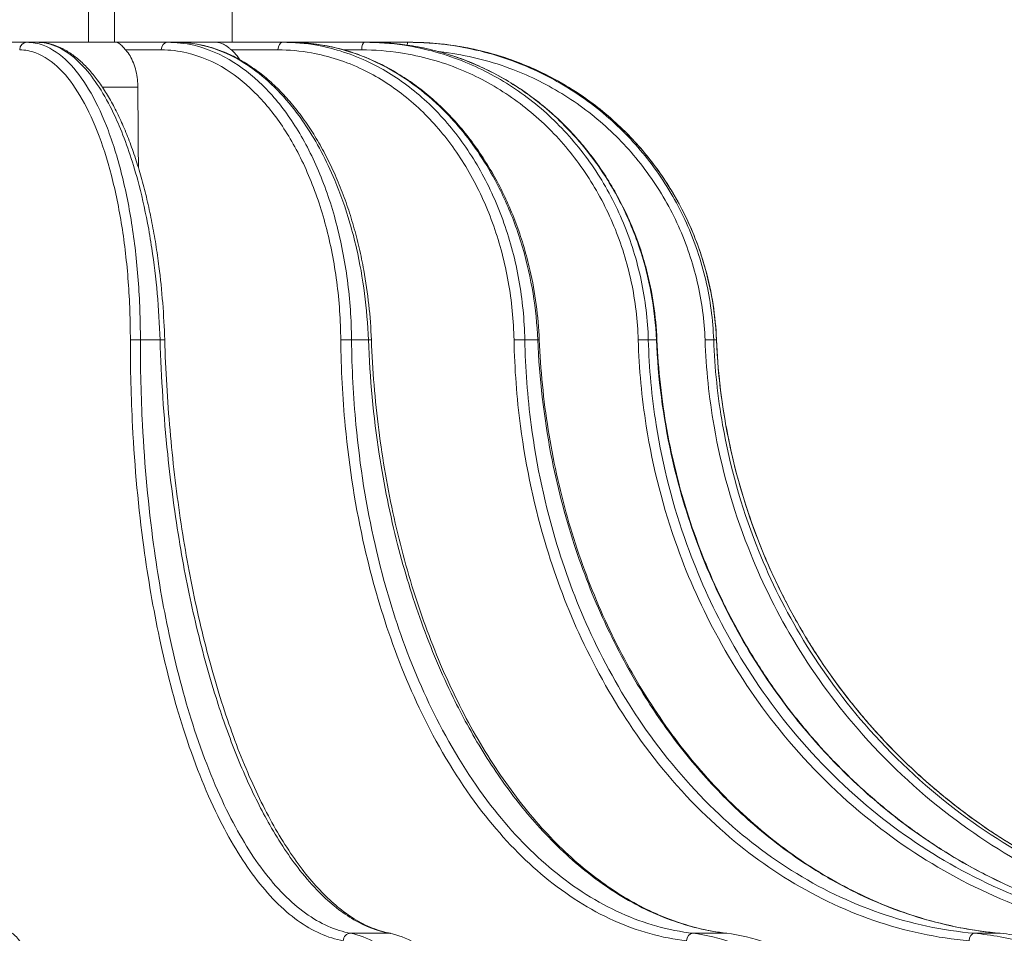
# Model space of a CAD drawing. Units: millimetres. Extents: x 0 to 1093, y -29 to 1120.
# Drawn here: x 394 to 457, y 528 to 587 of the extents above; entities that cross this region are included whole.
import ezdxf

# ---------------------------------------------------------------- set-up
doc = ezdxf.new("R2010")
doc.units = ezdxf.units.MM
doc.header["$PDMODE"] = 3
doc.layers.add('contour', color=2, linetype='Continuous')
doc.layers.add('mark', color=6, linetype='Continuous')
doc.styles.add('TW', font='txt.shx', dxfattribs={"bigfont": 'chineset.shx'})
doc.dimstyles.get("Standard").update_dxf_attribs({"dimscale": 4, "dimtxt": 3.5, "dimasz": 3.5, "dimexe": 1.2, "dimexo": 1.2, "dimgap": 1.2, "dimtad": 1, "dimdsep": 46, "dimtxsty": 'TW', "dimblk": 'OPEN30', "dimcen": 0.85, "dimclrd": 256, "dimclre": 256, "dimclrt": 3, "dimazin": 2, "dimtfac": 1, "dimtmove": 0, "dimatfit": 3, "dimldrblk": 'OPEN30', "dimfxl": 1, "dimtolj": 1, "dimtzin": 0, "dimarcsym": 0})

# ---------------------------------------------------------------- blocks, each defined once
blk = doc.blocks.new('_Open30')
at = {"color": 0, "linetype": 'ByBlock', "lineweight": -2}
for p, q in [((-1, 0.2679), (0, 0)), ((0, 0), (-1, -0.2679)), ((0, 0), (-1, 0))]:
    blk.add_line(p, q, dxfattribs=at)
blk = doc.blocks.new('*D33')
at = {"layer": 'Defpoints', "color": 0}
for p in [(503.463, 764.829), (255.132, 498.304), (503.463, 498.304)]:
    blk.add_point(p, dxfattribs=at)
at = {"layer": 'mark', "linetype": 'ByBlock', "lineweight": -2}
for p, q in [((255.132, 503.104), (255.132, 769.629)), ((503.463, 503.104), (503.463, 769.629)), ((269.132, 764.829), (489.463, 764.829))]:
    blk.add_line(p, q, dxfattribs=at)
at = {"layer": 'mark', "lineweight": -2, "xscale": 14, "yscale": 14, "zscale": 14, "rotation": 180}
blk.add_blockref('_Open30', (255.132, 764.829), dxfattribs=at)
at = {"layer": 'mark', "lineweight": -2, "xscale": 14, "yscale": 14, "zscale": 14}
blk.add_blockref('_Open30', (503.463, 764.829), dxfattribs=at)
at = {"layer": 'mark', "color": 3, "insert": (379.298, 776.629), "char_height": 14, "attachment_point": 5, "style": 'TW'}
blk.add_mtext('\\A1;%%c250', dxfattribs=at)

msp = doc.modelspace()

# ---------------------------------------------------------------- linework, layer by layer
at = {"layer": 'contour', "linetype": 'Continuous', "lineweight": 0, "extrusion": (-1, 1e-16, 0)}
for p, q in [((398.258, 592.803), (398.258, 585.803)), ((399.935, 585.803), (399.935, 592.803)), ((407.546, 585.803), (407.546, 592.803)), ((394.278, 585.803), (392.201, 585.803)), ((394.278, 585.803), (394.931, 585.803)), ((400.063, 585.803), (394.931, 585.803)), ((403.367, 585.803), (400.063, 585.803)), ((403.367, 585.803), (403.928, 585.803)), ((406.51, 585.803), (403.928, 585.803)), ((410.815, 585.803), (406.51, 585.803)), ((410.815, 585.803), (411.246, 585.803)), ((416.116, 585.803), (411.246, 585.803)), ((416.116, 585.803), (416.387, 585.803)), ((418.908, 585.803), (416.387, 585.803)), ((418.908, 585.803), (419, 585.803)), ((400.663, 585.312), (402.97, 585.312)), ((407.504, 585.312), (410.511, 585.312)), ((414.772, 585.312), (415.925, 585.312)), ((401.453, 582.908), (399.161, 582.908)), ((401.617, 566.578), (402.886, 566.578)), ((415.267, 566.578), (416.356, 566.578)), ((426.466, 566.578), (427.302, 566.578)), ((434.45, 566.578), (434.976, 566.578)), ((438.676, 566.578), (438.855, 566.578)), ((415.206, 528.228), (417.717, 528.228)), ((437.339, 528.228), (439.495, 528.228)), ((455.516, 528.228), (457.171, 528.228))]:
    msp.add_line(p, q, dxfattribs=at)
at = {"layer": 'contour', "linetype": 'Continuous', "lineweight": 0}
for centre, major_axis, ratio, start_param, end_param in [((394.278, 585.303), (0, 0.5), 0.92388, 0, 1.553343), ((403.367, 585.303), (0, 0.5), 0.793353, 0, 1.553343), ((410.815, 585.303), (0, 0.5), 0.608761, 0, 1.553343), ((416.116, 585.303), (0, 0.5), 0.382683, 0, 1.553343), ((418.908, 585.303), (0, 0.5), 0.130526, 0, 0.872932), ((401.431, 566.558), (-0.5, 0.001), 0.042278, 4.331492, 5.890179), ((402.689, 566.558), (0.5, 0.015), 0.02893, 0, 1.165878), ((414.968, 566.558), (-0.5, -0.005), 0.04119, 4.069465, 5.628152), ((416.048, 566.558), (0.5, 0.019), 0.019957, 0, 0.904153), ((426.073, 566.558), (0.5, 0.01), 0.037296, 0.665899, 2.224586), ((426.902, 566.558), (0.5, 0.021), 0.009625, 0, 0.642527), ((433.991, 566.558), (0.5, 0.014), 0.03086, 0.404025, 1.962712), ((434.512, 566.558), (0.5, 0.021), 0.001364, 5.90223, 6.283185), ((438.181, 566.558), (0.5, 0.018), 0.02232, 0.142271, 1.700958), ((438.359, 566.558), (0.5, 0.02), 0.01226, 6.16381, 6.283185), ((415.193, 527.729), (0.091, 0.492), 0.922035, 0.170728, 1.723124), ((417.703, 527.729), (0.091, 0.492), 0.921089, 0, 0.167759), ((437.318, 527.729), (0.058, 0.497), 0.792115, 0.093119, 1.645515), ((439.473, 527.729), (0.058, 0.497), 0.790611, 0, 0.090844), ((455.488, 527.729), (0.045, 0.498), 0.608214, 0.055299, 1.607696), ((457.142, 527.729), (0.045, 0.498), 0.606254, 0, 0.053216)]:
    msp.add_ellipse(centre, major_axis=major_axis, ratio=ratio, start_param=start_param, end_param=end_param, dxfattribs=at)
for points, knots in [([(401.617, 566.578), (401.619, 567.869), (401.572, 569.168), (401.381, 571.707), (401.237, 572.947), (400.863, 575.297), (400.63, 576.43), (400.08, 578.547), (399.764, 579.53), (399.071, 581.294), (398.686, 582.092), (397.862, 583.47), (397.422, 584.049), (396.449, 585.027), (395.902, 585.4), (394.991, 585.738), (394.634, 585.803), (394.278, 585.803)], [-29.693309, -29.693309, -29.693309, -29.693309, -25.912205, -25.912205, -22.131106, -22.131106, -18.352109, -18.352109, -14.573117, -14.573117, -10.797485, -10.797485, -7.021857, -7.021857, -2.721509, -2.721509, 0, 0, 0, 0]), ([(394.931, 585.803), (395.384, 585.803), (395.842, 585.697), (396.76, 585.268), (397.221, 584.938), (398.018, 584.161), (398.366, 583.747), (399.038, 582.79), (399.362, 582.247), (399.868, 581.259), (400.061, 580.846), (400.468, 579.889), (400.681, 579.331), (401.082, 578.153), (401.27, 577.533), (401.684, 576.006), (401.896, 575.078), (402.18, 573.59), (402.273, 573.045), (402.501, 571.541), (402.618, 570.563), (402.795, 568.581), (402.855, 567.577), (402.886, 566.578)], [-29.693309, -29.693309, -29.693309, -29.693309, -26.235426, -26.235426, -22.67145, -22.67145, -19.823388, -19.823388, -16.975322, -16.975322, -15.120191, -15.120191, -12.878487, -12.878487, -10.636777, -10.636777, -7.562202, -7.562202, -5.850703, -5.850703, -2.925351, -2.925351, 0, 0, 0, 0]), ([(394.931, 585.803), (395.136, 585.803), (395.341, 585.784), (395.751, 585.709), (395.957, 585.652), (396.369, 585.5), (396.577, 585.403), (396.991, 585.168), (397.197, 585.029), (397.602, 584.716), (397.799, 584.541), (398.184, 584.158), (398.374, 583.949), (398.745, 583.496), (398.926, 583.252), (399.281, 582.732), (399.454, 582.456), (399.791, 581.873), (399.954, 581.567), (400.27, 580.926), (400.423, 580.592), (400.718, 579.9), (400.861, 579.54), (401.136, 578.792), (401.268, 578.404), (401.521, 577.605), (401.642, 577.194), (401.871, 576.35), (401.98, 575.919), (402.183, 575.039), (402.278, 574.59), (402.455, 573.682), (402.537, 573.219), (402.688, 572.277), (402.757, 571.798), (402.917, 570.541), (402.997, 569.754), (403.121, 568.168), (403.164, 567.37), (403.189, 566.574)], [-29.693309, -29.693309, -29.693309, -29.693309, -28.329161, -28.329161, -26.94842, -26.94842, -25.517574, -25.517574, -24.032909, -24.032909, -22.548243, -22.548243, -21.063578, -21.063578, -19.578912, -19.578912, -18.094247, -18.094247, -16.609582, -16.609582, -15.124916, -15.124916, -13.640251, -13.640251, -12.155585, -12.155585, -10.67092, -10.67092, -9.186254, -9.186254, -7.701589, -7.701589, -6.216924, -6.216924, -4.732258, -4.732258, -2.366129, -2.366129, 0, 0, 0, 0]), ([(400.063, 585.803), (400.063, 585.803), (400.063, 585.803), (400.144, 585.803), (400.224, 585.762), (400.377, 585.627), (400.443, 585.556), (400.551, 585.436), (400.582, 585.401), (400.631, 585.346), (400.647, 585.329), (400.663, 585.312)], [-5.998629, -5.998629, -5.998629, -5.998629, -5.996394, -5.996394, -5.14992, -5.14992, -4.610752, -4.610752, -4.408177, -4.408177, -4.318313, -4.318313, -4.318313, -4.318313]), ([(415.267, 566.578), (415.255, 567.869), (415.165, 569.168), (414.831, 571.707), (414.588, 572.947), (413.966, 575.297), (413.581, 576.43), (412.683, 578.547), (412.169, 579.53), (411.044, 581.294), (410.424, 582.092), (409.096, 583.47), (408.389, 584.049), (406.831, 585.027), (405.955, 585.4), (404.502, 585.738), (403.933, 585.803), (403.367, 585.803)], [-29.693309, -29.693309, -29.693309, -29.693309, -25.912205, -25.912205, -22.131106, -22.131106, -18.352109, -18.352109, -14.573117, -14.573117, -10.797485, -10.797485, -7.021857, -7.021857, -2.721509, -2.721509, 0, 0, 0, 0]), ([(403.928, 585.803), (404.648, 585.803), (405.375, 585.697), (406.831, 585.268), (407.559, 584.938), (408.818, 584.161), (409.366, 583.747), (410.424, 582.79), (410.933, 582.247), (411.728, 581.259), (412.029, 580.846), (412.665, 579.889), (412.997, 579.331), (413.622, 578.153), (413.914, 577.533), (414.554, 576.006), (414.881, 575.078), (415.316, 573.59), (415.457, 573.045), (415.803, 571.541), (415.978, 570.563), (416.236, 568.581), (416.319, 567.577), (416.356, 566.578)], [-29.693309, -29.693309, -29.693309, -29.693309, -26.235426, -26.235426, -22.67145, -22.67145, -19.823388, -19.823388, -16.975322, -16.975322, -15.120191, -15.120191, -12.878487, -12.878487, -10.636777, -10.636777, -7.562202, -7.562202, -5.850703, -5.850703, -2.925351, -2.925351, 0, 0, 0, 0]), ([(403.928, 585.803), (404.25, 585.803), (404.573, 585.783), (405.219, 585.702), (405.542, 585.641), (406.183, 585.479), (406.502, 585.378), (407.132, 585.137), (407.444, 584.997), (408.056, 584.681), (408.357, 584.505), (408.95, 584.117), (409.243, 583.904), (409.817, 583.442), (410.099, 583.194), (410.65, 582.664), (410.919, 582.382), (411.441, 581.788), (411.695, 581.475), (412.186, 580.823), (412.422, 580.484), (412.879, 579.778), (413.1, 579.41), (413.524, 578.648), (413.728, 578.253), (414.116, 577.441), (414.301, 577.023), (414.651, 576.167), (414.815, 575.73), (415.122, 574.838), (415.265, 574.385), (415.529, 573.465), (415.651, 572.996), (415.873, 572.043), (415.973, 571.559), (416.195, 570.335), (416.303, 569.588), (416.465, 568.086), (416.519, 567.33), (416.547, 566.577)], [-29.693309, -29.693309, -29.693309, -29.693309, -28.208643, -28.208643, -26.723978, -26.723978, -25.239312, -25.239312, -23.754647, -23.754647, -22.269981, -22.269981, -20.785316, -20.785316, -19.300651, -19.300651, -17.815985, -17.815985, -16.33132, -16.33132, -14.846654, -14.846654, -13.361989, -13.361989, -11.877323, -11.877323, -10.392658, -10.392658, -8.907993, -8.907993, -7.423327, -7.423327, -5.938662, -5.938662, -4.453996, -4.453996, -2.226998, -2.226998, 0, 0, 0, 0]), ([(406.51, 585.803), (406.51, 585.803), (406.51, 585.803), (406.665, 585.803), (406.819, 585.762), (407.085, 585.627), (407.193, 585.556), (407.351, 585.436), (407.396, 585.401), (407.462, 585.346), (407.483, 585.329), (407.504, 585.312)], [-5.998629, -5.998629, -5.998629, -5.998629, -5.996394, -5.996394, -5.14992, -5.14992, -4.610752, -4.610752, -4.408177, -4.408177, -4.318313, -4.318313, -4.318313, -4.318313]), ([(426.466, 566.578), (426.44, 567.869), (426.313, 569.168), (425.86, 571.707), (425.534, 572.947), (424.706, 575.297), (424.197, 576.43), (423.01, 578.547), (422.333, 579.53), (420.855, 581.294), (420.04, 582.092), (418.299, 583.47), (417.374, 584.049), (415.336, 585.027), (414.192, 585.4), (412.295, 585.738), (411.553, 585.803), (410.815, 585.803)], [-29.693309, -29.693309, -29.693309, -29.693309, -25.912205, -25.912205, -22.131106, -22.131106, -18.352109, -18.352109, -14.573117, -14.573117, -10.797485, -10.797485, -7.021857, -7.021857, -2.721509, -2.721509, 0, 0, 0, 0]), ([(411.246, 585.803), (412.184, 585.803), (413.131, 585.697), (415.025, 585.268), (415.972, 584.938), (417.606, 584.161), (418.318, 583.747), (419.69, 582.79), (420.349, 582.247), (421.377, 581.259), (421.767, 580.846), (422.589, 579.889), (423.017, 579.331), (423.823, 578.153), (424.199, 577.533), (425.022, 576.006), (425.441, 575.078), (425.996, 573.59), (426.177, 573.045), (426.616, 571.541), (426.837, 570.563), (427.16, 568.581), (427.261, 567.577), (427.302, 566.578)], [-29.693309, -29.693309, -29.693309, -29.693309, -26.235426, -26.235426, -22.67145, -22.67145, -19.823388, -19.823388, -16.975322, -16.975322, -15.120191, -15.120191, -12.878487, -12.878487, -10.636777, -10.636777, -7.562202, -7.562202, -5.850703, -5.850703, -2.925351, -2.925351, 0, 0, 0, 0]), ([(411.246, 585.803), (411.654, 585.803), (412.065, 585.783), (412.884, 585.704), (413.294, 585.645), (414.109, 585.487), (414.515, 585.388), (415.317, 585.152), (415.715, 585.015), (416.498, 584.704), (416.883, 584.531), (417.643, 584.147), (418.018, 583.937), (418.756, 583.48), (419.119, 583.234), (419.828, 582.707), (420.174, 582.426), (420.848, 581.834), (421.176, 581.523), (421.81, 580.872), (422.115, 580.533), (422.705, 579.827), (422.99, 579.459), (423.538, 578.696), (423.801, 578.301), (424.303, 577.487), (424.541, 577.068), (424.991, 576.209), (425.203, 575.77), (425.598, 574.876), (425.782, 574.421), (426.12, 573.498), (426.276, 573.027), (426.559, 572.069), (426.687, 571.583), (426.968, 570.354), (427.104, 569.604), (427.305, 568.095), (427.37, 567.336), (427.401, 566.579)], [-29.693309, -29.693309, -29.693309, -29.693309, -28.208643, -28.208643, -26.723978, -26.723978, -25.239312, -25.239312, -23.754647, -23.754647, -22.269981, -22.269981, -20.785316, -20.785316, -19.300651, -19.300651, -17.815985, -17.815985, -16.33132, -16.33132, -14.846654, -14.846654, -13.361989, -13.361989, -11.877323, -11.877323, -10.392658, -10.392658, -8.907993, -8.907993, -7.423327, -7.423327, -5.938662, -5.938662, -4.453996, -4.453996, -2.226998, -2.226998, 0, 0, 0, 0]), ([(434.45, 566.578), (434.413, 567.869), (434.258, 569.168), (433.716, 571.707), (433.329, 572.947), (432.352, 575.297), (431.752, 576.43), (430.358, 578.547), (429.565, 579.53), (427.833, 581.294), (426.88, 582.092), (424.845, 583.47), (423.764, 584.049), (421.385, 585.027), (420.051, 585.4), (417.84, 585.738), (416.976, 585.803), (416.116, 585.803)], [-29.693309, -29.693309, -29.693309, -29.693309, -25.912205, -25.912205, -22.131106, -22.131106, -18.352109, -18.352109, -14.573117, -14.573117, -10.797485, -10.797485, -7.021857, -7.021857, -2.721509, -2.721509, 0, 0, 0, 0]), ([(416.387, 585.803), (417.479, 585.803), (418.581, 585.697), (420.785, 585.268), (421.885, 584.938), (423.784, 584.161), (424.611, 583.747), (426.202, 582.79), (426.967, 582.247), (428.159, 581.259), (428.611, 580.846), (429.562, 579.889), (430.058, 579.331), (430.989, 578.153), (431.424, 577.533), (432.374, 576.006), (432.857, 575.078), (433.495, 573.59), (433.703, 573.045), (434.205, 571.541), (434.457, 570.563), (434.821, 568.581), (434.933, 567.577), (434.976, 566.578)], [-29.693309, -29.693309, -29.693309, -29.693309, -26.235426, -26.235426, -22.67145, -22.67145, -19.823388, -19.823388, -16.975322, -16.975322, -15.120191, -15.120191, -12.878487, -12.878487, -10.636777, -10.636777, -7.562202, -7.562202, -5.850703, -5.850703, -2.925351, -2.925351, 0, 0, 0, 0]), ([(416.387, 585.803), (416.858, 585.803), (417.33, 585.784), (418.275, 585.705), (418.747, 585.647), (419.686, 585.49), (420.153, 585.392), (421.079, 585.158), (421.537, 585.022), (422.44, 584.714), (422.884, 584.542), (423.761, 584.161), (424.194, 583.952), (425.046, 583.497), (425.465, 583.252), (426.284, 582.728), (426.685, 582.448), (427.464, 581.858), (427.842, 581.548), (428.575, 580.898), (428.928, 580.559), (429.61, 579.854), (429.94, 579.487), (430.574, 578.724), (430.878, 578.329), (431.457, 577.514), (431.733, 577.095), (432.253, 576.236), (432.497, 575.796), (432.953, 574.9), (433.165, 574.444), (433.555, 573.519), (433.734, 573.047), (434.059, 572.087), (434.205, 571.599), (434.527, 570.366), (434.681, 569.614), (434.907, 568.101), (434.979, 567.339), (435.011, 566.58)], [-29.693309, -29.693309, -29.693309, -29.693309, -28.208643, -28.208643, -26.723978, -26.723978, -25.239312, -25.239312, -23.754647, -23.754647, -22.269981, -22.269981, -20.785316, -20.785316, -19.300651, -19.300651, -17.815985, -17.815985, -16.33132, -16.33132, -14.846654, -14.846654, -13.361989, -13.361989, -11.877323, -11.877323, -10.392658, -10.392658, -8.907993, -8.907993, -7.423327, -7.423327, -5.938662, -5.938662, -4.453996, -4.453996, -2.226998, -2.226998, 0, 0, 0, 0]), ([(438.676, 566.578), (438.629, 567.869), (438.457, 569.168), (437.864, 571.707), (437.443, 572.947), (436.382, 575.297), (435.733, 576.43), (434.227, 578.547), (433.371, 579.53), (431.504, 581.294), (430.477, 582.092), (428.286, 583.47), (427.124, 584.049), (424.566, 585.027), (423.133, 585.4), (420.758, 585.738), (419.83, 585.803), (418.908, 585.803)], [-29.693309, -29.693309, -29.693309, -29.693309, -25.912205, -25.912205, -22.131106, -22.131106, -18.352109, -18.352109, -14.573117, -14.573117, -10.797485, -10.797485, -7.021857, -7.021857, -2.721509, -2.721509, 0, 0, 0, 0]), ([(419, 585.803), (420.172, 585.803), (421.354, 585.697), (423.717, 585.268), (424.896, 584.938), (426.93, 584.161), (427.815, 583.747), (429.519, 582.79), (430.337, 582.247), (431.611, 581.259), (432.094, 580.846), (433.11, 579.889), (433.639, 579.331), (434.633, 578.153), (435.097, 577.533), (436.108, 576.006), (436.622, 575.078), (437.3, 573.59), (437.52, 573.045), (438.052, 571.541), (438.318, 570.563), (438.699, 568.581), (438.815, 567.577), (438.855, 566.578)], [-29.693309, -29.693309, -29.693309, -29.693309, -26.235426, -26.235426, -22.67145, -22.67145, -19.823388, -19.823388, -16.975322, -16.975322, -15.120191, -15.120191, -12.878487, -12.878487, -10.636777, -10.636777, -7.562202, -7.562202, -5.850703, -5.850703, -2.925351, -2.925351, 0, 0, 0, 0]), ([(419, 585.803), (419.504, 585.803), (420.009, 585.784), (421.018, 585.706), (421.523, 585.647), (422.526, 585.491), (423.025, 585.394), (424.014, 585.161), (424.503, 585.025), (425.468, 584.717), (425.942, 584.546), (426.879, 584.166), (427.341, 583.957), (428.251, 583.504), (428.698, 583.26), (429.573, 582.736), (430.001, 582.457), (430.833, 581.868), (431.237, 581.558), (432.019, 580.909), (432.396, 580.571), (433.124, 579.866), (433.476, 579.499), (434.152, 578.736), (434.477, 578.341), (435.095, 577.526), (435.388, 577.107), (435.942, 576.247), (436.202, 575.807), (436.688, 574.911), (436.913, 574.455), (437.327, 573.528), (437.517, 573.055), (437.862, 572.094), (438.017, 571.606), (438.356, 570.372), (438.518, 569.619), (438.754, 568.102), (438.828, 567.339), (438.859, 566.579)], [-29.693309, -29.693309, -29.693309, -29.693309, -28.208643, -28.208643, -26.723978, -26.723978, -25.239312, -25.239312, -23.754647, -23.754647, -22.269981, -22.269981, -20.785316, -20.785316, -19.300651, -19.300651, -17.815985, -17.815985, -16.33132, -16.33132, -14.846654, -14.846654, -13.361989, -13.361989, -11.877323, -11.877323, -10.392658, -10.392658, -8.907993, -8.907993, -7.423327, -7.423327, -5.938662, -5.938662, -4.453996, -4.453996, -2.226998, -2.226998, 0, 0, 0, 0]), ([(400.969, 566.567), (400.971, 567.826), (400.926, 569.093), (400.74, 571.568), (400.6, 572.777), (400.236, 575.068), (400.009, 576.173), (399.473, 578.238), (399.166, 579.196), (398.489, 580.916), (398.115, 581.693), (397.311, 583.037), (396.882, 583.602), (395.934, 584.555), (395.4, 584.918), (394.511, 585.248), (394.163, 585.312), (393.816, 585.312)], [-29.693309, -29.693309, -29.693309, -29.693309, -25.912205, -25.912205, -22.131106, -22.131106, -18.352109, -18.352109, -14.573117, -14.573117, -10.797485, -10.797485, -7.021857, -7.021857, -2.721509, -2.721509, 0, 0, 0, 0]), ([(400.663, 585.312), (400.667, 585.307), (400.671, 585.302), (400.776, 585.185), (400.869, 585.055), (401.025, 584.793), (401.102, 584.638), (401.234, 584.302), (401.289, 584.122), (401.37, 583.78), (401.404, 583.586), (401.443, 583.227), (401.452, 583.063), (401.453, 582.908)], [14.975202, 14.975202, 14.975202, 14.975202, 14.999071, 14.999071, 15.554444, 15.554444, 16.109773, 16.109773, 16.665103, 16.665103, 17.220511, 17.220511, 17.672835, 17.672835, 17.672835, 17.672835]), ([(414.571, 566.567), (414.559, 567.826), (414.472, 569.093), (414.147, 571.568), (413.91, 572.777), (413.304, 575.068), (412.929, 576.173), (412.053, 578.238), (411.552, 579.196), (410.456, 580.916), (409.851, 581.693), (408.557, 583.037), (407.868, 583.602), (406.348, 584.555), (405.495, 584.918), (404.077, 585.248), (403.522, 585.312), (402.97, 585.312)], [-29.693309, -29.693309, -29.693309, -29.693309, -25.912205, -25.912205, -22.131106, -22.131106, -18.352109, -18.352109, -14.573117, -14.573117, -10.797485, -10.797485, -7.021857, -7.021857, -2.721509, -2.721509, 0, 0, 0, 0]), ([(407.504, 585.312), (407.51, 585.307), (407.515, 585.302), (407.653, 585.185), (407.775, 585.055), (407.936, 584.849), (407.995, 584.766), (408.05, 584.678)], [14.9752025, 14.9752025, 14.9752025, 14.9752025, 14.9990713, 14.9990713, 15.5544437, 15.5544437, 15.8721869, 15.8721869, 15.8721869, 15.8721869]), ([(425.769, 566.567), (425.744, 567.826), (425.62, 569.093), (425.179, 571.568), (424.861, 572.777), (424.054, 575.068), (423.558, 576.173), (422.401, 578.238), (421.741, 579.196), (420.3, 580.916), (419.505, 581.693), (417.808, 583.037), (416.906, 583.602), (414.919, 584.555), (413.804, 584.918), (411.954, 585.248), (411.231, 585.312), (410.511, 585.312)], [-29.693309, -29.693309, -29.693309, -29.693309, -25.912205, -25.912205, -22.131106, -22.131106, -18.352109, -18.352109, -14.573117, -14.573117, -10.797485, -10.797485, -7.021857, -7.021857, -2.721509, -2.721509, 0, 0, 0, 0]), ([(433.8, 566.567), (433.763, 567.826), (433.612, 569.093), (433.084, 571.568), (432.707, 572.777), (431.755, 575.068), (431.17, 576.173), (429.811, 578.238), (429.037, 579.196), (427.349, 580.916), (426.42, 581.693), (424.436, 583.037), (423.382, 583.602), (421.063, 584.555), (419.762, 584.918), (417.606, 585.248), (416.763, 585.312), (415.925, 585.312)], [-29.693309, -29.693309, -29.693309, -29.693309, -25.912205, -25.912205, -22.131106, -22.131106, -18.352109, -18.352109, -14.573117, -14.573117, -10.797485, -10.797485, -7.021857, -7.021857, -2.721509, -2.721509, 0, 0, 0, 0]), ([(438.116, 566.567), (438.071, 567.826), (437.903, 569.093), (437.324, 571.568), (436.914, 572.777), (435.88, 575.068), (435.247, 576.173), (433.779, 578.238), (432.944, 579.196), (431.124, 580.916), (430.123, 581.693), (427.987, 583.037), (426.853, 583.602), (424.36, 584.555), (422.962, 584.918), (421.33, 585.151), (421.115, 585.178), (420.9, 585.201)], [-29.693309, -29.693309, -29.693309, -29.693309, -25.912205, -25.912205, -22.131106, -22.131106, -18.352109, -18.352109, -14.573117, -14.573117, -10.797485, -10.797485, -7.021857, -7.021857, -2.721509, -2.721509, -2.071045, -2.071045, -2.071045, -2.071045]), ([(414.731, 527.738), (413.736, 527.923), (412.743, 528.364), (410.816, 529.751), (409.883, 530.695), (408.168, 532.966), (407.366, 534.294), (405.805, 537.473), (405.059, 539.361), (403.822, 543.229), (403.302, 545.202), (402.455, 549.17), (402.113, 551.144), (401.496, 555.681), (401.251, 558.317), (401.014, 562.842), (400.967, 564.708), (400.969, 566.567)], [-58.848314, -58.848314, -58.848314, -58.848314, -51.005237, -51.005237, -43.162165, -43.162165, -35.675953, -35.675953, -27.482266, -27.482266, -20.23495, -20.23495, -13.697143, -13.697143, -5.583716, -5.583716, 0, 0, 0, 0]), ([(403.189, 566.574), (403.219, 565.599), (403.263, 564.622), (403.378, 562.672), (403.449, 561.7), (403.618, 559.768), (403.716, 558.808), (403.938, 556.908), (404.062, 555.969), (404.335, 554.117), (404.484, 553.207), (404.806, 551.41), (404.98, 550.524), (405.353, 548.781), (405.551, 547.926), (405.97, 546.252), (406.191, 545.435), (406.654, 543.845), (406.895, 543.072), (407.397, 541.577), (407.657, 540.855), (408.198, 539.453), (408.479, 538.776), (409.057, 537.475), (409.355, 536.851), (409.966, 535.661), (410.279, 535.095), (410.917, 534.027), (411.242, 533.524), (411.901, 532.585), (412.233, 532.15), (412.909, 531.342), (413.252, 530.97), (413.944, 530.293), (414.293, 529.988), (414.907, 529.515), (415.171, 529.331), (415.831, 528.922), (416.226, 528.721), (417.014, 528.406), (417.405, 528.293), (417.794, 528.221)], [-58.848314, -58.848314, -58.848314, -58.848314, -55.905898, -55.905898, -52.963483, -52.963483, -50.021067, -50.021067, -47.078651, -47.078651, -44.136235, -44.136235, -41.19382, -41.19382, -38.251404, -38.251404, -35.308988, -35.308988, -32.366573, -32.366573, -29.424157, -29.424157, -26.481741, -26.481741, -23.539326, -23.539326, -20.59691, -20.59691, -17.654494, -17.654494, -14.712078, -14.712078, -11.769663, -11.769663, -8.827247, -8.827247, -6.620435, -6.620435, -3.310218, -3.310218, 0, 0, 0, 0]), ([(436.921, 527.738), (435.336, 527.923), (433.751, 528.364), (430.669, 529.751), (429.174, 530.695), (426.419, 532.966), (425.127, 534.294), (422.607, 537.473), (421.398, 539.361), (419.385, 543.229), (418.534, 545.202), (417.139, 549.17), (416.573, 551.144), (415.537, 555.681), (415.115, 558.317), (414.685, 562.842), (414.589, 564.708), (414.571, 566.567)], [-58.848314, -58.848314, -58.848314, -58.848314, -51.005237, -51.005237, -43.162165, -43.162165, -35.675953, -35.675953, -27.482266, -27.482266, -20.23495, -20.23495, -13.697143, -13.697143, -5.583716, -5.583716, 0, 0, 0, 0]), ([(437.339, 528.228), (435.773, 528.411), (434.207, 528.847), (431.163, 530.216), (429.686, 531.148), (426.964, 533.391), (425.688, 534.703), (423.2, 537.843), (422.005, 539.708), (420.017, 543.528), (419.177, 545.476), (417.8, 549.396), (417.241, 551.345), (416.219, 555.826), (415.803, 558.429), (415.379, 562.899), (415.284, 564.741), (415.267, 566.578)], [-58.848314, -58.848314, -58.848314, -58.848314, -51.005237, -51.005237, -43.162165, -43.162165, -35.675953, -35.675953, -27.482266, -27.482266, -20.23495, -20.23495, -13.697143, -13.697143, -5.583716, -5.583716, 0, 0, 0, 0]), ([(416.356, 566.578), (416.449, 564.105), (416.684, 561.621), (417.363, 557.194), (417.763, 555.234), (418.687, 551.627), (419.201, 549.947), (420.398, 546.628), (421.088, 544.996), (422.131, 542.87), (422.429, 542.295), (423.404, 540.517), (424.12, 539.357), (425.635, 537.182), (426.434, 536.167), (428.251, 534.134), (429.281, 533.15), (430.982, 531.779), (431.64, 531.305), (433.461, 530.144), (434.649, 529.55), (437.058, 528.662), (438.279, 528.369), (439.495, 528.228)], [-58.848314, -58.848314, -58.848314, -58.848314, -51.329178, -51.329178, -45.15117, -45.15117, -39.53611, -39.53611, -33.630727, -33.630727, -31.366048, -31.366048, -26.443164, -26.443164, -21.520275, -21.520275, -15.686149, -15.686149, -12.149968, -12.149968, -6.074984, -6.074984, 0, 0, 0, 0]), ([(416.547, 566.577), (416.584, 565.605), (416.642, 564.63), (416.801, 562.687), (416.902, 561.717), (417.148, 559.79), (417.292, 558.833), (417.622, 556.939), (417.808, 556.002), (418.219, 554.156), (418.444, 553.248), (418.935, 551.457), (419.2, 550.573), (419.77, 548.835), (420.074, 547.982), (420.72, 546.314), (421.06, 545.499), (421.776, 543.913), (422.15, 543.142), (422.929, 541.651), (423.333, 540.931), (424.175, 539.533), (424.612, 538.857), (425.515, 537.558), (425.981, 536.935), (426.938, 535.746), (427.429, 535.181), (428.432, 534.112), (428.943, 533.609), (429.983, 532.667), (430.509, 532.23), (431.581, 531.417), (432.127, 531.042), (433.233, 530.357), (433.793, 530.047), (434.783, 529.564), (435.211, 529.377), (436.284, 528.956), (436.932, 528.748), (438.231, 528.421), (438.882, 528.301), (439.531, 528.226)], [-58.848314, -58.848314, -58.848314, -58.848314, -55.905898, -55.905898, -52.963483, -52.963483, -50.021067, -50.021067, -47.078651, -47.078651, -44.136235, -44.136235, -41.19382, -41.19382, -38.251404, -38.251404, -35.308988, -35.308988, -32.366573, -32.366573, -29.424157, -29.424157, -26.481741, -26.481741, -23.539326, -23.539326, -20.59691, -20.59691, -17.654494, -17.654494, -14.712078, -14.712078, -11.769663, -11.769663, -8.827247, -8.827247, -6.620435, -6.620435, -3.310218, -3.310218, 0, 0, 0, 0]), ([(455.184, 527.738), (453.117, 527.923), (451.048, 528.364), (447.021, 529.751), (445.066, 530.695), (441.458, 532.966), (439.765, 534.294), (436.458, 537.473), (434.868, 539.361), (432.215, 543.229), (431.092, 545.202), (429.244, 549.17), (428.492, 551.144), (427.109, 555.681), (426.54, 558.317), (425.945, 562.842), (425.806, 564.708), (425.769, 566.567)], [-58.848314, -58.848314, -58.848314, -58.848314, -51.005237, -51.005237, -43.162165, -43.162165, -35.675953, -35.675953, -27.482266, -27.482266, -20.23495, -20.23495, -13.697143, -13.697143, -5.583716, -5.583716, 0, 0, 0, 0]), ([(427.302, 566.578), (427.404, 564.105), (427.691, 561.621), (428.543, 557.194), (429.049, 555.234), (430.226, 551.627), (430.883, 549.947), (432.418, 546.628), (433.305, 544.996), (434.649, 542.87), (435.033, 542.295), (436.291, 540.517), (437.215, 539.357), (439.174, 537.182), (440.207, 536.167), (442.56, 534.134), (443.895, 533.15), (446.102, 531.779), (446.956, 531.305), (449.321, 530.144), (450.865, 529.55), (453.998, 528.662), (455.587, 528.369), (457.171, 528.228)], [-58.848314, -58.848314, -58.848314, -58.848314, -51.329178, -51.329178, -45.15117, -45.15117, -39.53611, -39.53611, -33.630727, -33.630727, -31.366048, -31.366048, -26.443164, -26.443164, -21.520275, -21.520275, -15.686149, -15.686149, -12.149968, -12.149968, -6.074984, -6.074984, 0, 0, 0, 0]), ([(427.401, 566.579), (427.441, 565.609), (427.51, 564.637), (427.702, 562.697), (427.827, 561.73), (428.132, 559.807), (428.312, 558.852), (428.728, 556.962), (428.962, 556.028), (429.484, 554.185), (429.769, 553.28), (430.394, 551.491), (430.733, 550.609), (431.461, 548.875), (431.851, 548.023), (432.678, 546.357), (433.116, 545.543), (434.035, 543.959), (434.517, 543.19), (435.519, 541.7), (436.04, 540.98), (437.127, 539.582), (437.692, 538.906), (438.86, 537.607), (439.463, 536.983), (440.703, 535.793), (441.34, 535.226), (442.642, 534.155), (443.307, 533.65), (444.659, 532.705), (445.345, 532.266), (446.744, 531.448), (447.456, 531.07), (448.903, 530.38), (449.637, 530.068), (450.936, 529.581), (451.497, 529.392), (452.907, 528.967), (453.76, 528.756), (455.471, 528.425), (456.33, 528.304), (457.187, 528.227)], [-58.848314, -58.848314, -58.848314, -58.848314, -55.905898, -55.905898, -52.963483, -52.963483, -50.021067, -50.021067, -47.078651, -47.078651, -44.136235, -44.136235, -41.19382, -41.19382, -38.251404, -38.251404, -35.308988, -35.308988, -32.366573, -32.366573, -29.424157, -29.424157, -26.481741, -26.481741, -23.539326, -23.539326, -20.59691, -20.59691, -17.654494, -17.654494, -14.712078, -14.712078, -11.769663, -11.769663, -8.827247, -8.827247, -6.620435, -6.620435, -3.310218, -3.310218, 0, 0, 0, 0]), ([(468.275, 527.738), (465.867, 527.923), (463.455, 528.364), (458.758, 529.751), (456.475, 530.695), (452.262, 532.966), (450.283, 534.294), (446.413, 537.473), (444.551, 539.361), (441.44, 543.229), (440.12, 545.202), (437.946, 549.17), (437.059, 551.144), (435.422, 555.681), (434.744, 558.317), (434.027, 562.842), (433.853, 564.708), (433.8, 566.567)], [-58.848314, -58.848314, -58.848314, -58.848314, -51.005237, -51.005237, -43.162165, -43.162165, -35.675953, -35.675953, -27.482266, -27.482266, -20.23495, -20.23495, -13.697143, -13.697143, -5.583716, -5.583716, 0, 0, 0, 0]), ([(468.499, 528.228), (466.121, 528.411), (463.738, 528.847), (459.099, 530.216), (456.844, 531.148), (452.682, 533.391), (450.728, 534.703), (446.906, 537.843), (445.066, 539.708), (441.994, 543.528), (440.691, 545.476), (438.544, 549.396), (437.667, 551.345), (436.052, 555.826), (435.382, 558.429), (434.674, 562.899), (434.503, 564.741), (434.45, 566.578)], [-58.848314, -58.848314, -58.848314, -58.848314, -51.005237, -51.005237, -43.162165, -43.162165, -35.675953, -35.675953, -27.482266, -27.482266, -20.23495, -20.23495, -13.697143, -13.697143, -5.583716, -5.583716, 0, 0, 0, 0]), ([(434.976, 566.578), (435.081, 564.105), (435.4, 561.621), (436.367, 557.194), (436.945, 555.234), (438.294, 551.627), (439.05, 549.947), (440.819, 546.628), (441.842, 544.996), (443.394, 542.87), (443.839, 542.295), (445.293, 540.517), (446.363, 539.357), (448.631, 537.182), (449.829, 536.167), (452.557, 534.134), (454.107, 533.15), (456.669, 531.779), (457.661, 531.305), (460.409, 530.144), (462.203, 529.55), (465.847, 528.662), (467.695, 528.369), (469.539, 528.228)], [-58.848314, -58.848314, -58.848314, -58.848314, -51.329178, -51.329178, -45.15117, -45.15117, -39.53611, -39.53611, -33.630727, -33.630727, -31.366048, -31.366048, -26.443164, -26.443164, -21.520275, -21.520275, -15.686149, -15.686149, -12.149968, -12.149968, -6.074984, -6.074984, 0, 0, 0, 0]), ([(435.011, 566.58), (435.052, 565.611), (435.126, 564.641), (435.339, 562.704), (435.478, 561.738), (435.822, 559.819), (436.027, 558.865), (436.499, 556.978), (436.766, 556.044), (437.362, 554.204), (437.689, 553.3), (438.406, 551.514), (438.795, 550.632), (439.633, 548.899), (440.081, 548.048), (441.034, 546.384), (441.539, 545.57), (442.6, 543.987), (443.156, 543.217), (444.315, 541.728), (444.918, 541.007), (446.176, 539.609), (446.83, 538.933), (448.184, 537.633), (448.884, 537.008), (450.323, 535.816), (451.063, 535.249), (452.575, 534.176), (453.349, 533.67), (454.922, 532.722), (455.721, 532.282), (457.349, 531.462), (458.18, 531.083), (459.867, 530.39), (460.723, 530.077), (462.238, 529.588), (462.893, 529.398), (464.54, 528.971), (465.537, 528.759), (467.538, 528.426), (468.542, 528.305), (469.545, 528.228)], [-58.848314, -58.848314, -58.848314, -58.848314, -55.905898, -55.905898, -52.963483, -52.963483, -50.021067, -50.021067, -47.078651, -47.078651, -44.136235, -44.136235, -41.19382, -41.19382, -38.251404, -38.251404, -35.308988, -35.308988, -32.366573, -32.366573, -29.424157, -29.424157, -26.481741, -26.481741, -23.539326, -23.539326, -20.59691, -20.59691, -17.654494, -17.654494, -14.712078, -14.712078, -11.769663, -11.769663, -8.827247, -8.827247, -6.620435, -6.620435, -3.310218, -3.310218, 0, 0, 0, 0]), ([(475.303, 527.738), (472.718, 527.923), (470.127, 528.364), (465.08, 529.751), (462.626, 530.695), (458.093, 532.966), (455.962, 534.294), (451.794, 537.473), (449.787, 539.361), (446.429, 543.229), (445.004, 545.202), (442.651, 549.17), (441.689, 551.144), (439.911, 555.681), (439.17, 558.317), (438.378, 562.842), (438.183, 564.708), (438.116, 566.567)], [-58.848314, -58.848314, -58.848314, -58.848314, -51.005237, -51.005237, -43.162165, -43.162165, -35.675953, -35.675953, -27.482266, -27.482266, -20.23495, -20.23495, -13.697143, -13.697143, -5.583716, -5.583716, 0, 0, 0, 0]), ([(475.404, 528.228), (472.85, 528.411), (470.291, 528.847), (465.306, 530.216), (462.882, 531.148), (458.405, 533.391), (456.301, 534.703), (452.184, 537.843), (450.201, 539.708), (446.885, 543.528), (445.478, 545.476), (443.154, 549.396), (442.204, 551.345), (440.448, 555.826), (439.717, 558.429), (438.934, 562.899), (438.742, 564.741), (438.676, 566.578)], [-58.848314, -58.848314, -58.848314, -58.848314, -51.005237, -51.005237, -43.162165, -43.162165, -35.675953, -35.675953, -27.482266, -27.482266, -20.23495, -20.23495, -13.697143, -13.697143, -5.583716, -5.583716, 0, 0, 0, 0]), ([(438.855, 566.578), (438.956, 564.105), (439.286, 561.621), (440.301, 557.194), (440.912, 555.234), (442.342, 551.627), (443.145, 549.947), (445.027, 546.628), (446.117, 544.996), (447.772, 542.87), (448.247, 542.295), (449.798, 540.517), (450.941, 539.357), (453.364, 537.182), (454.645, 536.167), (457.562, 534.134), (459.221, 533.15), (461.964, 531.779), (463.025, 531.305), (465.969, 530.144), (467.892, 529.55), (471.798, 528.662), (473.78, 528.369), (475.758, 528.228)], [-58.848314, -58.848314, -58.848314, -58.848314, -51.329178, -51.329178, -45.15117, -45.15117, -39.53611, -39.53611, -33.630727, -33.630727, -31.366048, -31.366048, -26.443164, -26.443164, -21.520275, -21.520275, -15.686149, -15.686149, -12.149968, -12.149968, -6.074984, -6.074984, 0, 0, 0, 0]), ([(438.859, 566.579), (438.898, 565.611), (438.972, 564.641), (439.191, 562.707), (439.336, 561.741), (439.695, 559.823), (439.91, 558.87), (440.406, 556.985), (440.689, 556.052), (441.319, 554.213), (441.666, 553.309), (442.425, 551.524), (442.838, 550.643), (443.728, 548.911), (444.205, 548.06), (445.22, 546.396), (445.757, 545.582), (446.888, 543.999), (447.481, 543.23), (448.718, 541.74), (449.362, 541.02), (450.705, 539.621), (451.404, 538.945), (452.851, 537.644), (453.599, 537.019), (455.139, 535.826), (455.93, 535.258), (457.55, 534.184), (458.378, 533.678), (460.064, 532.729), (460.919, 532.288), (462.666, 531.467), (463.556, 531.088), (465.365, 530.394), (466.284, 530.08), (467.911, 529.59), (468.614, 529.4), (470.382, 528.973), (471.453, 528.761), (473.602, 528.427), (474.681, 528.305), (475.759, 528.228)], [-58.848314, -58.848314, -58.848314, -58.848314, -55.905898, -55.905898, -52.963483, -52.963483, -50.021067, -50.021067, -47.078651, -47.078651, -44.136235, -44.136235, -41.19382, -41.19382, -38.251404, -38.251404, -35.308988, -35.308988, -32.366573, -32.366573, -29.424157, -29.424157, -26.481741, -26.481741, -23.539326, -23.539326, -20.59691, -20.59691, -17.654494, -17.654494, -14.712078, -14.712078, -11.769663, -11.769663, -8.827247, -8.827247, -6.620435, -6.620435, -3.310218, -3.310218, 0, 0, 0, 0]), ([(393.321, 528.228), (393.508, 528.127), (393.697, 527.924), (394.051, 527.353), (394.215, 527.009), (394.539, 526.174), (394.698, 525.684), (395.073, 524.333), (395.289, 523.39), (395.7, 521.244), (395.896, 520.041), (396.076, 518.739), (396.152, 518.191), (396.226, 517.625), (396.368, 516.453), (396.437, 515.848), (396.635, 513.983), (396.757, 512.672), (396.931, 510.486), (396.993, 509.64), (397.096, 508.077), (397.139, 507.359), (397.26, 505.156), (397.327, 503.64), (397.421, 500.846), (397.454, 499.571), (397.475, 498.303)], [-43.990112, -43.990112, -43.990112, -43.990112, -39.793889, -39.793889, -36.125216, -36.125216, -32.456543, -32.456543, -27.2258, -27.2258, -21.995056, -21.995056, -21.995056, -19.789388, -19.789388, -17.58372, -17.58372, -13.172385, -13.172385, -10.471622, -10.471622, -8.251457, -8.251457, -3.740769, -3.740769, 0, 0, 0, 0]), ([(425.391, 498.303), (425.411, 499.571), (425.401, 500.846), (425.309, 503.64), (425.213, 505.156), (425.005, 507.359), (424.925, 508.077), (424.727, 509.64), (424.603, 510.486), (424.236, 512.672), (423.967, 513.983), (423.509, 515.848), (423.348, 516.453), (423.008, 517.625), (422.83, 518.191), (422.644, 518.739), (422.201, 520.041), (421.709, 521.244), (420.647, 523.39), (420.077, 524.333), (419.067, 525.684), (418.634, 526.174), (417.742, 527.009), (417.284, 527.353), (416.288, 527.924), (415.747, 528.127), (415.206, 528.228)], [-43.990112, -43.990112, -43.990112, -43.990112, -40.249342, -40.249342, -35.738655, -35.738655, -33.518494, -33.518494, -30.817727, -30.817727, -26.406392, -26.406392, -24.200724, -24.200724, -21.995056, -21.995056, -21.995056, -16.764314, -16.764314, -11.533573, -11.533573, -7.8649, -7.8649, -4.196227, -4.196227, 0, 0, 0, 0]), ([(417.717, 528.228), (418.262, 528.127), (418.81, 527.924), (419.825, 527.353), (420.295, 527.009), (421.213, 526.174), (421.663, 525.684), (422.717, 524.333), (423.317, 523.39), (424.448, 521.244), (424.979, 520.041), (425.463, 518.739), (425.668, 518.191), (425.864, 517.625), (426.241, 516.453), (426.422, 515.848), (426.939, 513.983), (427.25, 512.672), (427.687, 510.486), (427.839, 509.64), (428.087, 508.077), (428.189, 507.359), (428.468, 505.156), (428.612, 503.64), (428.793, 500.846), (428.844, 499.571), (428.864, 498.303)], [-43.990112, -43.990112, -43.990112, -43.990112, -39.793889, -39.793889, -36.125216, -36.125216, -32.456543, -32.456543, -27.2258, -27.2258, -21.995056, -21.995056, -21.995056, -19.789388, -19.789388, -17.58372, -17.58372, -13.172385, -13.172385, -10.471622, -10.471622, -8.251457, -8.251457, -3.740769, -3.740769, 0, 0, 0, 0]), ([(453.893, 498.303), (453.911, 499.571), (453.879, 500.846), (453.7, 503.64), (453.53, 505.156), (453.172, 507.359), (453.038, 508.077), (452.705, 509.64), (452.497, 510.486), (451.887, 512.672), (451.444, 513.983), (450.694, 515.848), (450.43, 516.453), (449.876, 517.625), (449.586, 518.191), (449.283, 518.739), (448.564, 520.041), (447.767, 521.244), (446.052, 523.39), (445.135, 524.333), (443.512, 525.684), (442.816, 526.174), (441.388, 527.009), (440.655, 527.353), (439.063, 527.924), (438.201, 528.127), (437.339, 528.228)], [-43.990112, -43.990112, -43.990112, -43.990112, -40.249342, -40.249342, -35.738655, -35.738655, -33.518494, -33.518494, -30.817727, -30.817727, -26.406392, -26.406392, -24.200724, -24.200724, -21.995056, -21.995056, -21.995056, -16.764314, -16.764314, -11.533573, -11.533573, -7.8649, -7.8649, -4.196227, -4.196227, 0, 0, 0, 0]), ([(439.495, 528.228), (440.36, 528.127), (441.229, 527.924), (442.837, 527.353), (443.58, 527.009), (445.032, 526.174), (445.741, 525.684), (447.401, 524.333), (448.345, 523.39), (450.119, 521.244), (450.949, 520.041), (451.705, 518.739), (452.023, 518.191), (452.328, 517.625), (452.914, 516.453), (453.195, 515.848), (453.997, 513.983), (454.476, 512.672), (455.146, 510.486), (455.377, 509.64), (455.753, 508.077), (455.907, 507.359), (456.324, 505.156), (456.536, 503.64), (456.792, 500.846), (456.858, 499.571), (456.875, 498.303)], [-43.990112, -43.990112, -43.990112, -43.990112, -39.793889, -39.793889, -36.125216, -36.125216, -32.456543, -32.456543, -27.2258, -27.2258, -21.995056, -21.995056, -21.995056, -19.789388, -19.789388, -17.58372, -17.58372, -13.172385, -13.172385, -10.471622, -10.471622, -8.251457, -8.251457, -3.740769, -3.740769, 0, 0, 0, 0]), ([(477.311, 498.303), (477.325, 499.571), (477.275, 500.846), (477.021, 503.64), (476.787, 505.156), (476.306, 507.359), (476.125, 508.077), (475.68, 509.64), (475.403, 510.486), (474.591, 512.672), (474.005, 513.983), (473.013, 515.848), (472.665, 516.453), (471.934, 517.625), (471.553, 518.191), (471.153, 518.739), (470.206, 520.041), (469.158, 521.244), (466.908, 523.39), (465.706, 524.333), (463.58, 525.684), (462.67, 526.174), (460.803, 527.009), (459.845, 527.353), (457.766, 527.924), (456.641, 528.127), (455.516, 528.228)], [-43.990112, -43.990112, -43.990112, -43.990112, -40.249342, -40.249342, -35.738655, -35.738655, -33.518494, -33.518494, -30.817727, -30.817727, -26.406392, -26.406392, -24.200724, -24.200724, -21.995056, -21.995056, -21.995056, -16.764314, -16.764314, -11.533573, -11.533573, -7.8649, -7.8649, -4.196227, -4.196227, 0, 0, 0, 0]), ([(457.171, 528.228), (458.298, 528.127), (459.428, 527.924), (461.52, 527.353), (462.485, 527.009), (464.37, 526.174), (465.291, 525.684), (467.445, 524.333), (468.667, 523.39), (470.963, 521.244), (472.037, 520.041), (473.011, 518.739), (473.422, 518.191), (473.816, 517.625), (474.571, 516.453), (474.933, 515.848), (475.963, 513.983), (476.578, 512.672), (477.435, 510.486), (477.73, 509.64), (478.208, 508.077), (478.404, 507.359), (478.932, 505.156), (479.197, 503.64), (479.51, 500.846), (479.587, 499.571), (479.6, 498.303)], [-43.990112, -43.990112, -43.990112, -43.990112, -39.793889, -39.793889, -36.125216, -36.125216, -32.456543, -32.456543, -27.2258, -27.2258, -21.995056, -21.995056, -21.995056, -19.789388, -19.789388, -17.58372, -17.58372, -13.172385, -13.172385, -10.471622, -10.471622, -8.251457, -8.251457, -3.740769, -3.740769, 0, 0, 0, 0])]:
    msp.add_open_spline(points, degree=3, knots=knots, dxfattribs=at)
msp.add_rational_spline([(401.49, 577.697), (401.471, 580.309), (401.453, 582.908)], [1.00319973605, 1.0031762744, 1.00314841971], degree=2, dxfattribs=at)
at = {"layer": 'contour', "linetype": 'Continuous', "lineweight": 0, "extrusion": (3.2e-15, 1.2e-15, -1)}
msp.add_open_spline([(415.206, 528.228), (414.223, 528.411), (413.242, 528.847), (411.338, 530.216), (410.416, 531.148), (408.722, 533.391), (407.929, 534.703), (406.388, 537.843), (405.651, 539.708), (404.43, 543.528), (403.916, 545.476), (403.08, 549.396), (402.743, 551.345), (402.134, 555.826), (401.892, 558.429), (401.66, 562.899), (401.614, 564.741), (401.617, 566.578)], degree=3, knots=[-58.848314, -58.848314, -58.848314, -58.848314, -51.005237, -51.005237, -43.162165, -43.162165, -35.675953, -35.675953, -27.482266, -27.482266, -20.23495, -20.23495, -13.697143, -13.697143, -5.583716, -5.583716, 0, 0, 0, 0], dxfattribs=at)
at = {"layer": 'contour', "linetype": 'Continuous', "lineweight": 0, "extrusion": (3.1e-15, 1.3e-15, -1)}
msp.add_open_spline([(402.886, 566.578), (402.963, 564.105), (403.129, 561.621), (403.59, 557.194), (403.855, 555.234), (404.463, 551.627), (404.799, 549.947), (405.577, 546.628), (406.022, 544.996), (406.694, 542.87), (406.886, 542.295), (407.512, 540.517), (407.971, 539.357), (408.939, 537.182), (409.449, 536.167), (410.606, 534.134), (411.261, 533.15), (412.34, 531.779), (412.757, 531.305), (413.911, 530.144), (414.662, 529.55), (416.182, 528.662), (416.952, 528.369), (417.717, 528.228)], degree=3, knots=[-58.848314, -58.848314, -58.848314, -58.848314, -51.329178, -51.329178, -45.15117, -45.15117, -39.53611, -39.53611, -33.630727, -33.630727, -31.366048, -31.366048, -26.443164, -26.443164, -21.520275, -21.520275, -15.686149, -15.686149, -12.149968, -12.149968, -6.074984, -6.074984, 0, 0, 0, 0], dxfattribs=at)
at = {"layer": 'contour', "linetype": 'Continuous', "lineweight": 0, "extrusion": (1.6e-15, 1.3e-15, -1)}
msp.add_open_spline([(455.516, 528.228), (453.474, 528.411), (451.43, 528.847), (447.453, 530.216), (445.521, 531.148), (441.959, 533.391), (440.286, 534.703), (437.019, 537.843), (435.449, 539.708), (432.829, 543.528), (431.72, 545.476), (429.896, 549.396), (429.153, 551.345), (427.788, 555.826), (427.226, 558.429), (426.64, 562.899), (426.502, 564.741), (426.466, 566.578)], degree=3, knots=[-58.848314, -58.848314, -58.848314, -58.848314, -51.005237, -51.005237, -43.162165, -43.162165, -35.675953, -35.675953, -27.482266, -27.482266, -20.23495, -20.23495, -13.697143, -13.697143, -5.583716, -5.583716, 0, 0, 0, 0], dxfattribs=at)

# ---------------------------------------------------------------- dimensions: what is measured, and where the dimension line sits
at = {"layer": 'mark'}
dim = msp.add_linear_dim(base=(503.463, 764.829), p1=(255.132, 498.304), p2=(503.463, 498.304), text='%%c250', dimstyle='Standard', override={"dimarcsym": 1}, dxfattribs=at)
dim.commit()
dim.dimension.update_dxf_attribs({"geometry": '*D33', "text_midpoint": (379.298, 764.829), "dimtype": 160})

doc.saveas('drawing.dxf')
